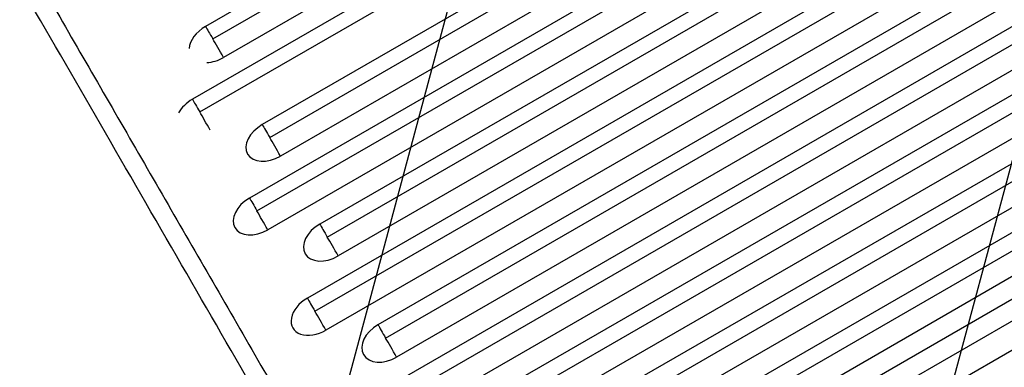
# Model space of a CAD drawing. Units: millimetres. Extents: x -4250 to 4254, y -2010 to 3144.
# Drawn here: x -1251 to -716, y 877 to 1066 of the extents above; entities that cross this region are included whole.
import ezdxf

# ---------------------------------------------------------------- set-up
doc = ezdxf.new("R2010")
doc.units = ezdxf.units.MM
doc.header["$LTSCALE"] = 20
doc.linetypes.add('HIDDEN', pattern=[9.524999999999999, 6.35, -3.175])
doc.layers.add('2d', color=230, linetype='Continuous')
doc.layers.add('EN-Free_Space_Hatch', color=10, linetype='HIDDEN')

msp = doc.modelspace()

# ---------------------------------------------------------------- hatches: boundary and pattern name
at = {"layer": 'EN-Free_Space_Hatch'}
h = msp.add_hatch(dxfattribs=at)
h.set_pattern_fill('ANSI31', color=256, scale=100, angle=-60.00000000000097)
h.set_pattern_definition([(254.9999999999991, (-361.650975714224, -156.6917099438133), (306.6814498467778, -82.1750468200555), [])])
edge = h.paths.add_edge_path()
edge.add_line((-361.650975714224, -156.6917099438133), (-2178.582659330308, -1205.697706578679))
edge.add_arc((-2678.582659330294, -339.6723027942319), 1000, -150.00000000000102, -60.00000000000102, ccw=False)
edge.add_arc((-2678.582659330294, -339.6723027942317), 1000, 119.999999999999, 209.999999999999, ccw=False)
edge.add_line((-3178.582659330279, 526.3531009902152), (-1361.650975714195, 1575.359097625081))
edge.add_arc((-861.6509757142093, 709.333693840634), 999.9999999999998, 29.999999999998977, 119.999999999999, ccw=False)
edge.add_arc((-861.6509757142093, 709.3336938406337), 1000, -60.00000000000102, 29.999999999998977, ccw=False)

# ---------------------------------------------------------------- linework, layer by layer
at = {"layer": '2d'}
for p, q in [((-330.3117454459525, 1500.1346137215), (-1157.366006060121, 1022.6346137215)), ((-1153.368321793231, 1015.71042145867), (-326.3140611790905, 1493.210421458659)), ((-292.3301423145667, 1486.348547345019), (-1119.384402928733, 1008.848547345021)), ((-1115.372274182219, 1001.899336509589), (-288.3180135680768, 1479.399336509578)), ((-282.4474592172601, 1469.231238105383), (-1109.501719830613, 991.7312381039728)), ((-299.2835333267949, 1446.392173863086), (-1126.337793940963, 968.8921738630861)), ((-1122.285925394222, 961.8741316745809), (-295.2316647800808, 1439.37413167457)), ((-289.3315622930886, 1429.154854397252), (-1116.385822906434, 951.6548543958315)), ((-261.1053817385337, 1432.265675573156), (-1088.159642352702, 954.7656755731578)), ((-1084.068203340307, 947.6790953276604), (-257.0139427261665, 1425.17909532765)), ((-251.0845288839055, 1414.909049293768), (-1078.138789497246, 937.4090492923378)), ((-267.8624243869263, 1391.96921674908), (-1094.916685001094, 914.4692167490821)), ((-1090.78584495314, 907.3143919081276), (-263.7315843389997, 1384.814391908117)), ((-229.4881037661535, 1377.502943727962), (-1056.54236438032, 900.0029437279636)), ((-257.7730958829716, 1374.493987165978), (-1084.827356496306, 896.9939871645374)), ((-1052.37229283726, 892.7801679442264), (-225.3180322231192, 1370.280167944215)), ((-219.3307058764212, 1359.909814510252), (-1046.384966489751, 882.4098145088019)), ((-236.0491360464357, 1336.866984987509), (-1063.103396660604, 859.3669849875087)), ((-1058.894263288043, 852.0765521304411), (-231.8400026739009, 1329.57655213043)), ((-197.4789431389063, 1322.061451213935), (-1024.533203753074, 844.5614512139373)), ((-225.824075162157, 1319.156660025453), (-1052.878335775481, 841.6566600239921)), ((-1020.285178356548, 837.2036553953521), (-193.2309177424077, 1314.703655395341)), ((-187.1866258146483, 1304.2346346807), (-1014.240886427967, 826.7346346792301)), ((-203.8442207036924, 1281.086435360424), (-1030.89848131786, 803.5864353604238)), ((-1026.611733857592, 796.1615709600637), (-199.5574732434516, 1273.661570960053)), ((-788.6721820056528, 1270.98750409239), (-1150.215845630347, 1062.250172574878)), ((-1146.283704180331, 1055.439503800942), (-784.7400405556627, 1264.176835318446)), ((-193.485053692938, 1263.143831773704), (-1020.539314306251, 785.643831772225)), ((-165.0783702040126, 1265.942012696357), (-992.1326308181806, 788.4420126963569)), ((-987.8073314238218, 780.9503743874238), (-160.753070809681, 1258.450374387413)), ((-778.9292930830552, 1254.112325465951), (-1140.472956706893, 1045.374993946954)), ((-154.6527604946941, 1247.884326979932), (-981.7070211079999, 770.384326978442)), ((-171.8568092550149, 1225.682613528707), (-998.9110698691866, 748.1826135287056)), ((-993.8348654524716, 739.3903695693944), (-166.7806048383291, 1216.890369569385)), ((-159.8440736907787, 1204.875945193561), (-986.8983343043792, 727.375945192568))]:
    msp.add_line(p, q, dxfattribs=at)
for centre, major_axis, ratio, start_param, end_param in [((-1145.344401169033, 1053.812583261672), (12.94157001737325, 7.471818933268293), 0.6519757109754328, 1.570796326796382, 2.737583513708841), ((-1145.344401169034, 1053.812583261672), (12.94157001737294, 7.471818933266197), 0.6519757109754916, 4.04833278875393, 4.712388980383998), ((-1152.43727047467, 1014.097793270458), (12.9415700173741, 7.471818933268836), 0.6596433384503078, 1.570796326795858, 2.319994701388388), ((-1114.443061380064, 1000.289892725216), (12.94157001737357, 7.471818933266196), 0.6613304729120321, 1.570796326795943, 4.712388980385736), ((-1121.3618084241, 960.2735141301828), (12.94157001737358, 7.471818933266517), 0.6659670906498812, 1.570796326796547, 4.71238898038634), ((-1083.149215925377, 946.0873624334736), (12.94157001737353, 7.471818933266445), 0.6705765319075965, 1.570796326796058, 4.712388980385851), ((-1089.872020749101, 905.7316019575437), (12.94157001737278, 7.471818933267976), 0.6751587929298818, 1.570796326795802, 4.712388980385596), ((-1051.463665435439, 891.2063791191222), (12.94157001737368, 7.47181893326624), 0.6797138675633893, 1.570796326795448, 4.71238898038524)]:
    msp.add_ellipse(centre, major_axis=major_axis, ratio=ratio, start_param=start_param, end_param=end_param, dxfattribs=at)
for points, knots in [([(-1240.453556715794, 1086.362527185786), (-1223.790984490212, 1057.495471116595), (-1206.936209667331, 1028.295709475159), (-1172.842423269984, 969.231072749265), (-1155.602812584041, 939.365159671609), (-1120.741614698706, 878.9721132539789), (-1103.124146407891, 848.4521153457617), (-1067.515494579035, 786.765162310724), (-1049.526829978539, 755.6025708229399), (-1031.355269060607, 724.1233271492956)], [0.02482062821261295, 0.02482062821261295, 0.02482062821261295, 0.02482062821261295, 0.1809105663166808, 0.1809105663166808, 0.3370005044207486, 0.3370005044207486, 0.4930904425248164, 0.4930904425248164, 0.6491803806288843, 0.6491803806288843, 0.6491803806288843, 0.6491803806288843]), ([(-1036.43755300843, 712.9261012162578), (-1048.077059604383, 733.089638233997), (-1059.642123387469, 753.1242915402227), (-1100.475776357996, 823.8624771546902), (-1129.330770784801, 873.8500069137017), (-1187.438524515554, 974.5155645139539), (-1216.646871810398, 1025.116726762076), (-1245.274571428171, 1074.712769710958)], [0, 0, 0, 0, 10.00018805785979, 10.00018805785979, 35.54139055592702, 35.54139055592702, 62.36298858271476, 62.36298858271476, 62.36298858271476, 62.36298858271476])]:
    msp.add_open_spline(points, degree=3, knots=knots, dxfattribs=at)
for points in [[(-1150.21584563033, 1062.250172574887), (-1149.332056592789, 1060.719405058694), (-1147.989556559941, 1058.394126792639), (-1146.283704180333, 1055.439503800947)], [(-1140.472956706654, 1045.374993946581), (-1142.69484723139, 1049.223421224279), (-1144.678735342625, 1052.659616229469), (-1146.283704180331, 1055.439503800942)], [(-1157.366006060102, 1022.634613721511), (-1156.458077139651, 1021.062034701627), (-1155.093199673304, 1018.697997583809), (-1153.368321793233, 1015.710421458673)], [(-1147.652474106923, 1005.81028285766), (-1149.828755540918, 1009.579712872907), (-1151.778413607773, 1012.956619702086), (-1153.368321793231, 1015.71042145867)], [(-1119.384402928717, 1008.84854734503), (-1118.471146138189, 1007.26674018348), (-1117.101337080591, 1004.894161299054), (-1115.372274182221, 1001.899336509593)], [(-1109.501719830391, 991.7312381036309), (-1111.738703913929, 995.605808192041), (-1113.743011111533, 999.0773700922646), (-1115.372274182219, 1001.899336509589)], [(-1126.337793940945, 968.892173863097), (-1125.409864229171, 967.2849524564526), (-1124.026487327236, 964.8888733762842), (-1122.285925394223, 961.8741316745864)], [(-1116.385822906218, 951.654854395495), (-1118.630220549189, 955.5422651455092), (-1120.644615983519, 959.031300384303), (-1122.285925394222, 961.8741316745809)], [(-1088.159642352683, 954.7656755731668), (-1087.217080426625, 953.1331104279534), (-1085.820193494058, 950.7136312883167), (-1084.068203340309, 947.6790953276659)], [(-1078.138789497031, 937.409049292005), (-1080.390511951516, 941.3091469877154), (-1082.414914781538, 944.815515544301), (-1084.068203340307, 947.6790953276604)], [(-1094.916685001076, 914.4692167490912), (-1093.95953162469, 912.8113784705538), (-1092.549192507809, 910.3685994642155), (-1090.785844953144, 907.3143919081313)], [(-1084.827356496094, 896.9939871642082), (-1087.08631505328, 900.9066181574444), (-1089.120644451416, 904.4301800343519), (-1090.78584495314, 907.3143919081276)], [(-1056.542364380303, 900.0029437279745), (-1055.570660378061, 898.3199030261703), (-1054.146926960861, 895.8539244111498), (-1052.372292837264, 892.78016794423)], [(-1046.38496648954, 882.4098145084763), (-1048.651072471813, 886.3348252051119), (-1050.695247616773, 889.8754404157489), (-1052.37229283726, 892.7801679442264)]]:
    msp.add_open_spline(points, degree=3, dxfattribs=at)

doc.saveas('drawing.dxf')
